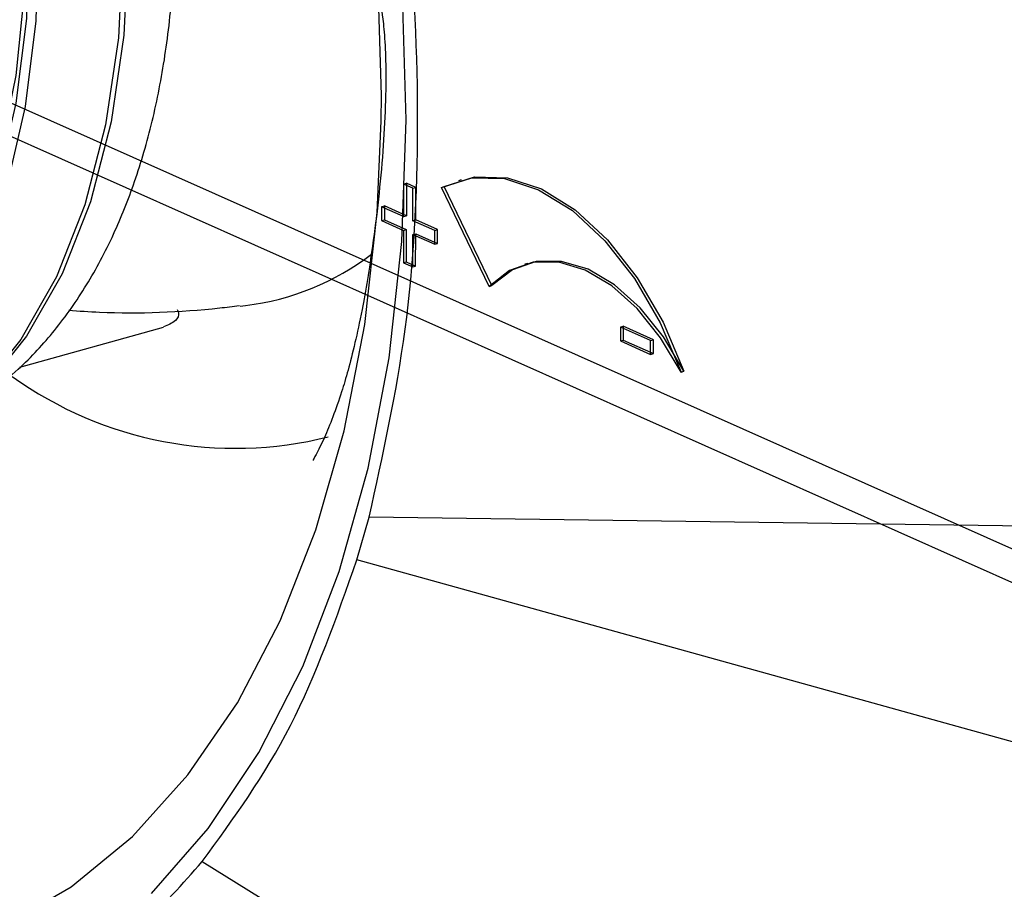
# Model space of a CAD drawing. Units: millimetres. Extents: x 8 to 824, y 12 to 582.
# Drawn here: x 197 to 218, y 54 to 73 of the extents above; entities that cross this region are included whole.
import ezdxf

# ---------------------------------------------------------------- set-up
doc = ezdxf.new("R2010")
doc.units = ezdxf.units.MM
doc.header["$LTSCALE"] = 2

msp = doc.modelspace()

# ---------------------------------------------------------------- linework, layer by layer
at = {"color": 7}
for p, q in [((233.8424, 54.5779), (196.5183, 71.2124)), ((232.8489, 54.2899), (195.5248, 70.9243)), ((206.29, 69.5465), (206.2279, 69.5285)), ((205.0388, 69.4539), (205.0368, 68.7506)), ((205.0388, 69.4539), (205.1009, 69.4719)), ((205.2425, 69.3631), (205.0388, 69.4539)), ((205.1009, 69.4719), (205.0989, 68.7686)), ((205.3046, 69.3811), (205.1009, 69.4719)), ((205.2405, 68.6598), (205.2425, 69.3631)), ((205.2425, 69.3631), (205.3046, 69.3811)), ((205.3026, 68.6778), (205.3046, 69.3811)), ((205.8604, 69.3828), (205.9225, 69.4008)), ((206.8932, 67.2317), (205.8604, 69.3828)), ((206.9553, 67.2497), (205.9225, 69.4008)), ((204.5615, 68.9624), (204.5606, 68.661)), ((204.5615, 68.9624), (204.6236, 68.9804)), ((205.0368, 68.7506), (204.5615, 68.9624)), ((204.6236, 68.9804), (204.6227, 68.679)), ((205.0989, 68.7686), (204.6236, 68.9804)), ((204.5606, 68.661), (204.6227, 68.679)), ((204.5606, 68.661), (205.0359, 68.4492)), ((204.6227, 68.679), (205.098, 68.4672)), ((205.0368, 68.7506), (205.0989, 68.7686)), ((205.2405, 68.6598), (205.3026, 68.6778)), ((205.7157, 68.448), (205.2405, 68.6598)), ((205.7778, 68.466), (205.3026, 68.6778)), ((205.0359, 68.4492), (205.0339, 67.7459)), ((205.0359, 68.4492), (205.098, 68.4672)), ((205.098, 68.4672), (205.096, 67.7639)), ((205.7149, 68.1466), (205.7157, 68.448)), ((205.7157, 68.448), (205.7778, 68.466)), ((205.777, 68.1646), (205.7778, 68.466)), ((205.2376, 67.6551), (205.2396, 68.3584)), ((205.2396, 68.3584), (205.3017, 68.3764)), ((205.2396, 68.3584), (205.7149, 68.1466)), ((205.2997, 67.6731), (205.3017, 68.3764)), ((205.3017, 68.3764), (205.777, 68.1646)), ((205.7149, 68.1466), (205.777, 68.1646)), ((205.0339, 67.7459), (205.096, 67.7639)), ((205.0339, 67.7459), (205.2376, 67.6551)), ((205.096, 67.7639), (205.2997, 67.6731)), ((205.2376, 67.6551), (205.2997, 67.6731)), ((207.7337, 67.7329), (207.6716, 67.7149)), ((206.8932, 67.2317), (206.9553, 67.2497)), ((201.4871, 66.8057), (201.6074, 66.8187)), ((196.7097, 65.4773), (199.8271, 66.3447)), ((209.7456, 66.3504), (209.7447, 66.049)), ((209.7456, 66.3504), (209.8077, 66.3684)), ((210.4019, 66.0579), (209.7456, 66.3504)), ((209.8077, 66.3684), (209.8068, 66.067)), ((210.464, 66.0759), (209.8077, 66.3684)), ((209.7447, 66.049), (209.8068, 66.067)), ((209.8068, 66.067), (210.4632, 65.7745)), ((210.4011, 65.7565), (210.4019, 66.0579)), ((210.4019, 66.0579), (210.464, 66.0759)), ((210.4632, 65.7745), (210.464, 66.0759)), ((209.7447, 66.049), (210.4011, 65.7565)), ((210.4011, 65.7565), (210.4632, 65.7745)), ((211.0634, 65.3732), (211.1255, 65.3912)), ((204.025, 61.2953), (204.2904, 62.2222)), ((220.8872, 61.9908), (204.2904, 62.2222)), ((226.7961, 54.9733), (204.025, 61.2953)), ((200.6661, 54.7408), (211.3953, 48.1018))]:
    msp.add_line(p, q, dxfattribs=at)
at = {"color": 7, "flags": 128}
for points in [[(204.5552, 70.8284), (204.5609, 71.3787), (204.4798, 73.9974), (204.2227, 76.6681), (203.7923, 79.3632), (203.1931, 82.0553), (202.431, 84.7166), (201.514, 87.3198), (200.4515, 89.8382), (199.2543, 92.246), (197.9348, 94.5184), (196.5065, 96.6323), (194.9841, 98.5657), (193.5175, 100.1643)], [(205.0976, 70.8466), (205.015, 73.5631), (204.7526, 76.333), (204.3131, 79.1289), (203.7009, 81.923), (202.9221, 84.6874), (201.9843, 87.3947), (200.897, 90.018), (199.6709, 92.5312), (198.3182, 94.9094), (196.8523, 97.1289), (195.2879, 99.1676)], [(188.4008, 95.0183), (189.7821, 94.2685), (191.139, 93.2636), (192.4482, 92.0206), (193.6875, 90.561), (194.8355, 88.9096), (195.8727, 87.0947), (196.7813, 85.1473), (197.5457, 83.1009), (198.1529, 80.9904), (198.5925, 78.8518), (198.8569, 76.7219), (198.9416, 74.637), (198.8453, 72.6329), (198.5695, 70.7437), (198.1189, 69.0019), (197.5013, 67.4372), (196.7272, 66.0765), (195.8099, 64.9429), (194.765, 64.0559), (194.3852, 63.8141)], [(188.5453, 95.0241), (189.9234, 94.276), (191.2772, 93.2734), (192.5834, 92.0333), (193.8198, 90.577), (194.9652, 88.9294), (196, 87.1187), (196.9065, 85.1759), (197.6691, 83.1342), (198.2749, 81.0285), (198.7135, 78.8949), (198.9773, 76.7699), (199.0618, 74.6898), (198.9657, 72.6903), (198.6905, 70.8055), (198.241, 69.0677), (197.6248, 67.5067), (196.8525, 66.149), (195.9373, 65.0181), (194.8949, 64.1331), (194.6093, 63.9479)], [(186.9705, 93.6912), (187.6499, 93.3555), (188.968, 92.5053), (190.2499, 91.4131), (191.4728, 90.0984), (192.6148, 88.5847), (193.6557, 86.8989), (194.5767, 85.0712), (195.3616, 83.1342), (195.9961, 81.1224), (196.4692, 79.0718), (196.7722, 77.0189), (196.8999, 75.0004), (196.8498, 73.0522), (196.623, 71.2092), (196.2234, 69.5043), (195.6582, 67.9678), (194.9375, 66.6272), (194.0741, 65.5064), (193.7626, 65.1904)], [(190.3904, 63.9687), (190.9453, 64.0484), (192.1277, 64.4273), (193.2165, 65.0774), (194.1915, 65.9867), (195.0344, 67.1383), (195.7296, 68.5106), (196.2642, 70.0782), (196.628, 71.8119), (196.8145, 73.6793), (196.8201, 75.6456), (196.6447, 77.6743), (196.2915, 79.7275), (195.7672, 81.767), (195.0816, 83.7548), (194.2473, 85.6539), (193.2799, 87.4288), (192.1975, 89.0466), (191.0203, 90.4771), (189.77, 91.6936), (188.4701, 92.6735), (187.1448, 93.3986)], [(196.4281, 69.4096), (196.8327, 71.1362), (197.0625, 73.0026), (197.1131, 74.9755), (196.9839, 77.0197), (196.677, 79.0986)], [(196.3838, 53.359), (197.8204, 54.196), (199.1495, 55.2881), (200.3573, 56.6241), (201.4314, 58.1902), (202.3608, 59.9705), (203.136, 61.9467), (203.749, 64.0984), (204.1936, 66.4037), (204.4651, 68.8387), (204.5552, 70.8284)], [(199.5617, 54.0477), (200.799, 55.4631), (201.8984, 57.1118), (202.8491, 58.9774), (203.6417, 61.0415), (204.2682, 63.2835), (204.7224, 65.6811), (204.9998, 68.2105), (205.0976, 70.8466)], [(205.8604, 69.3828), (206.5196, 69.5907), (207.232, 69.5741), (207.9698, 69.3334), (208.7043, 68.8781), (209.4069, 68.2259), (210.0505, 67.4021), (210.6099, 66.4387), (211.0634, 65.3732)], [(205.9225, 69.4008), (206.5817, 69.6088), (207.2941, 69.5921), (208.0319, 69.3514), (208.7664, 68.8961), (209.469, 68.2439), (210.1126, 67.4201), (210.672, 66.4567), (211.1255, 65.3912)], [(211.1255, 65.3912), (210.6809, 66.1352), (210.1723, 66.7676), (209.6196, 67.2638), (209.044, 67.6048), (208.468, 67.7771), (207.9138, 67.7741), (207.403, 67.5961), (206.9553, 67.2497)], [(211.0634, 65.3732), (210.6188, 66.1172), (210.1102, 66.7496), (209.5575, 67.2458), (208.9819, 67.5868), (208.4059, 67.7591), (207.8517, 67.7561), (207.3409, 67.5781), (206.8932, 67.2317)]]:
    msp.add_lwpolyline(points, dxfattribs=at)
at = {"color": 7}
for centre, radius, start, end in [((200.9337, 72.3823), 5.6042, 276.90399, 307.49805), ((201.3873, 72.0214), 8.3042, 234.30363, 284.03768)]:
    msp.add_arc(centre, radius, start, end, dxfattribs=at)
for points, knots in [([(194.6057, 63.9457), (194.7962, 64.0632), (195.1402, 64.2753), (195.6792, 64.6355), (196.2024, 65.022), (196.8144, 65.547), (197.4889, 66.2734), (198.1707, 67.2418), (198.7459, 68.325), (199.2212, 69.5147), (199.5985, 70.8096), (199.8773, 72.234), (200.0449, 73.7479), (200.0977, 75.3072), (200.0418, 76.8826), (199.8961, 78.3184), (199.7028, 79.5928), (199.5463, 80.3393), (199.4702, 80.7019)], [0, 0, 0, 0, 0.03210686, 0.05798266, 0.08651517, 0.12984864, 0.20461468, 0.28285297, 0.36076005, 0.43369259, 0.51059596, 0.58889031, 0.66760902, 0.74557969, 0.82075413, 0.89495555, 0.94898294, 1, 1, 1, 1]), ([(204.2904, 62.2222), (204.587, 63.5553), (205.1802, 66.2217), (205.418, 70.7038), (205.2062, 75.3863), (204.6296, 78.574), (204.3413, 80.1678)], [0, 0, 0, 0, 0.25, 0.5, 0.75, 1, 1, 1, 1]), ([(204.5313, 73.3676), (204.5452, 73.3037), (204.572, 73.1796), (204.6258, 72.7111), (204.6721, 71.7788), (204.609, 70.1286), (204.4005, 68.2569), (204.1584, 66.8012), (203.9178, 65.6951), (203.6721, 64.833), (203.2997, 63.8525), (203.0694, 63.4652), (203.0716, 63.4548), (203.0723, 63.4519)], [0, 0, 0, 0, 0.0459584, 0.0893793, 0.1338388, 0.2377632, 0.347516, 0.4294487, 0.4858484, 0.6102181, 0.7713674, 0.9356436, 1, 1, 1, 1]), ([(197.767, 66.7148), (197.9902, 66.6999), (199.0779, 66.6273), (200.3244, 66.6775), (201.3321, 66.7988), (201.4749, 66.816)], [0, 0, 0, 0, 0.181368, 0.8840128, 1, 1, 1, 1]), ([(200.1194, 66.7337), (200.1331, 66.7105), (200.1794, 66.632), (200.0964, 66.4591), (199.921, 66.3941), (199.8227, 66.3577)], [0, 0, 0, 0, 0.1561634, 0.5270981, 1, 1, 1, 1]), ([(174.078, 65.066), (174.5339, 64.2439), (175.4458, 62.5996), (176.9661, 60.3382), (178.5777, 58.2548), (180.2776, 56.3863), (182.0441, 54.7448), (183.8609, 53.3517), (185.7087, 52.217), (187.569, 51.3565), (189.4229, 50.7746), (191.2513, 50.4816), (193.0361, 50.4761), (194.7581, 50.7628), (196.4018, 51.3329), (197.9457, 52.1909), (199.3884, 53.3016), (200.2402, 54.261), (200.6661, 54.7408)], [0, 0, 0, 0, 0.0625023, 0.1249999, 0.1874953, 0.25, 0.3124953, 0.375, 0.4374953, 0.5, 0.5624953, 0.625, 0.6874953, 0.75, 0.8124953, 0.875, 0.937493, 1, 1, 1, 1]), ([(200.6661, 54.7408), (201.3442, 55.6727), (202.7003, 57.5365), (203.5834, 60.0424), (204.025, 61.2953)], [0, 0, 0, 0, 0.5000001, 1, 1, 1, 1])]:
    msp.add_open_spline(points, degree=3, knots=knots, dxfattribs=at)

doc.saveas('drawing.dxf')
